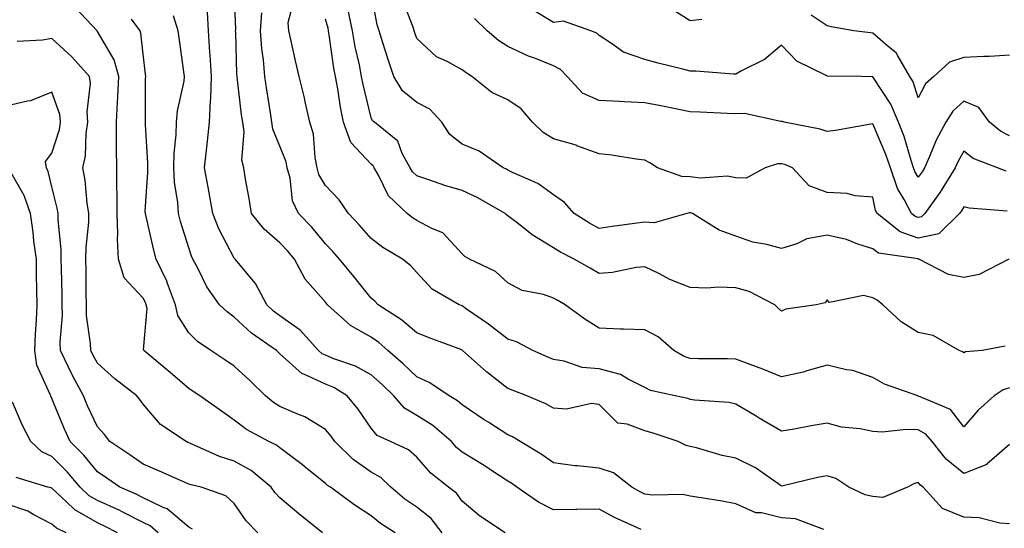
# Model space of a CAD drawing. Units: inches. Extents: x 1018643 to 1021283, y 7226618 to 7229258.
# Drawn here: x 1019071 to 1019287, y 7228643 to 7228754 of the extents above; entities that cross this region are included whole.
import ezdxf

# ---------------------------------------------------------------- set-up
doc = ezdxf.new("R2010")
doc.units = ezdxf.units.IN
doc.header["$MEASUREMENT"] = 0
doc.layers.add('Contour_10187226', color=7, linetype='Continuous', true_color=0x4914c9)

msp = doc.modelspace()

# ---------------------------------------------------------------- linework, layer by layer
at = {"layer": 'Contour_10187226'}
for points in [[(1019247.32, 7228642.65, 2997), (1019241.15, 7228645.02, 2997), (1019238.05, 7228645.25, 2997), (1019233.67, 7228646.3, 2997), (1019232.43, 7228646.3, 2997), (1019228.05, 7228648.29, 2997), (1019225.02, 7228648.89, 2997), (1019220.4, 7228649.57, 2997), (1019218.05, 7228650, 2997), (1019216.45, 7228650.32, 2997), (1019209.78, 7228650.19, 2997), (1019208.05, 7228650.43, 2997), (1019207.04, 7228650.91, 2997), (1019205.25, 7228651.92, 2997), (1019201.21, 7228655.08, 2997), (1019198.05, 7228656.13, 2997), (1019193.34, 7228656.63, 2997), (1019192.75, 7228656.62, 2997), (1019188.05, 7228657.26, 2997), (1019185.34, 7228659.21, 2997), (1019180.77, 7228661.92, 2997), (1019179.08, 7228662.95, 2997), (1019178.05, 7228663.42, 2997), (1019173.88, 7228666.09, 2997), (1019172.86, 7228666.73, 2997), (1019168.05, 7228669.98, 2997), (1019167.01, 7228670.88, 2997), (1019165.14, 7228671.92, 2997), (1019160.9, 7228674.77, 2997), (1019158.05, 7228676.11, 2997), (1019155.11, 7228678.98, 2997), (1019151.74, 7228681.92, 2997), (1019149.78, 7228683.65, 2997), (1019148.05, 7228684.82, 2997), (1019143.5, 7228687.37, 2997), (1019138.52, 7228691.92, 2997), (1019138.3, 7228692.17, 2997), (1019138.05, 7228692.5, 2997), (1019133.62, 7228697.49, 2997), (1019131.26, 7228701.92, 2997), (1019129.79, 7228703.66, 2997), (1019128.05, 7228705.46, 2997), (1019124.59, 7228708.46, 2997), (1019121.85, 7228711.92, 2997), (1019121.32, 7228715.19, 2997), (1019120.52, 7228719.45, 2997), (1019120.11, 7228721.92, 2997), (1019119.73, 7228723.6, 2997), (1019120.18, 7228729.79, 2997), (1019119.89, 7228731.92, 2997), (1019119.65, 7228733.52, 2997), (1019118.76, 7228741.21, 2997), (1019118.67, 7228741.92, 2997), (1019118.62, 7228742.49, 2997), (1019118.37, 7228751.6, 2997), (1019118.34, 7228751.92, 2997), (1019118.37, 7228752.24, 2997), (1019118.05, 7228761.49, 2997)], [(1019287.88, 7228701.92, 2992), (1019281.4, 7228698.57, 2992), (1019278.05, 7228697.88, 2992), (1019274.66, 7228698.53, 2992), (1019268.15, 7228701.92, 2992), (1019268.07, 7228701.94, 2992), (1019268.05, 7228701.94, 2992), (1019268.02, 7228701.95, 2992), (1019259.36, 7228703.23, 2992), (1019258.05, 7228704.16, 2992), (1019254.8, 7228705.17, 2992), (1019252.34, 7228706.21, 2992), (1019248.05, 7228707.18, 2992), (1019243.61, 7228706.36, 2992), (1019241.43, 7228705.3, 2992), (1019238.05, 7228704.24, 2992), (1019234.87, 7228705.1, 2992), (1019231.78, 7228705.65, 2992), (1019228.05, 7228706.94, 2992), (1019224.36, 7228708.23, 2992), (1019218.52, 7228711.92, 2992), (1019218.18, 7228712.05, 2992), (1019218.05, 7228712.06, 2992), (1019217.9, 7228712.07, 2992), (1019217.27, 7228711.92, 2992), (1019210.1, 7228709.87, 2992), (1019208.05, 7228710.04, 2992), (1019205.85, 7228709.72, 2992), (1019200.93, 7228709.04, 2992), (1019198.05, 7228708.63, 2992), (1019195.91, 7228709.78, 2992), (1019192.56, 7228711.92, 2992), (1019190.44, 7228714.31, 2992), (1019188.05, 7228715.99, 2992), (1019184.63, 7228718.5, 2992), (1019179.05, 7228720.92, 2992), (1019178.05, 7228721.44, 2992), (1019177.74, 7228721.61, 2992), (1019177.04, 7228721.92, 2992), (1019171.73, 7228725.6, 2992), (1019168.05, 7228727.13, 2992), (1019165.33, 7228729.2, 2992), (1019163.55, 7228731.92, 2992), (1019160.93, 7228734.8, 2992), (1019158.05, 7228736.27, 2992), (1019154.92, 7228738.8, 2992), (1019153.04, 7228741.92, 2992), (1019151.8, 7228745.67, 2992), (1019150.65, 7228749.32, 2992), (1019149.81, 7228751.92, 2992), (1019149.4, 7228753.27, 2992), (1019148.05, 7228760.38, 2992)], [(1019288.05, 7228661.26, 2995), (1019283.12, 7228656.99, 2995), (1019283.05, 7228656.92, 2995), (1019278.05, 7228654.94, 2995), (1019274.2, 7228658.07, 2995), (1019271.07, 7228661.92, 2995), (1019269.69, 7228663.56, 2995), (1019268.05, 7228664.51, 2995), (1019265.37, 7228664.6, 2995), (1019260.16, 7228664.03, 2995), (1019258.05, 7228664.13, 2995), (1019255.28, 7228664.69, 2995), (1019251.24, 7228665.11, 2995), (1019248.05, 7228665.95, 2995), (1019244.57, 7228665.4, 2995), (1019240.8, 7228664.67, 2995), (1019238.05, 7228664.21, 2995), (1019233.19, 7228667.06, 2995), (1019232.5, 7228667.47, 2995), (1019228.05, 7228670.11, 2995), (1019226.61, 7228670.48, 2995), (1019218.96, 7228671.01, 2995), (1019218.05, 7228671.18, 2995), (1019217.48, 7228671.35, 2995), (1019214.75, 7228671.92, 2995), (1019209.29, 7228673.16, 2995), (1019208.05, 7228673.77, 2995), (1019204.39, 7228675.58, 2995), (1019202.78, 7228676.65, 2995), (1019198.05, 7228677.84, 2995), (1019194.33, 7228678.2, 2995), (1019190.39, 7228679.58, 2995), (1019188.05, 7228679.95, 2995), (1019186.64, 7228680.51, 2995), (1019183.54, 7228681.92, 2995), (1019179.93, 7228683.8, 2995), (1019178.05, 7228684.37, 2995), (1019173.77, 7228687.64, 2995), (1019168.99, 7228690.98, 2995), (1019168.05, 7228691.65, 2995), (1019167.85, 7228691.72, 2995), (1019167.39, 7228691.92, 2995), (1019161.46, 7228695.33, 2995), (1019158.05, 7228699.01, 2995), (1019156.66, 7228700.53, 2995), (1019154.92, 7228701.92, 2995), (1019150.59, 7228704.46, 2995), (1019148.05, 7228706.44, 2995), (1019145.49, 7228709.36, 2995), (1019143.12, 7228711.92, 2995), (1019141.05, 7228714.92, 2995), (1019138.05, 7228718.07, 2995), (1019136.62, 7228720.49, 2995), (1019136.22, 7228721.92, 2995), (1019135.76, 7228724.21, 2995), (1019135.39, 7228729.26, 2995), (1019134.65, 7228731.92, 2995), (1019133.62, 7228736.35, 2995), (1019133.41, 7228737.28, 2995), (1019132.3, 7228741.92, 2995), (1019131.5, 7228745.37, 2995), (1019130.58, 7228749.39, 2995), (1019129.99, 7228751.92, 2995), (1019129.89, 7228753.76, 2995), (1019131.16, 7228758.81, 2995)], [(1019287.57, 7228712.4, 2991), (1019279.19, 7228713.06, 2991), (1019278.05, 7228713.38, 2991), (1019277.5, 7228712.47, 2991), (1019277.12, 7228711.92, 2991), (1019272.53, 7228707.44, 2991), (1019268.05, 7228706.49, 2991), (1019264.05, 7228707.92, 2991), (1019259.02, 7228711.92, 2991), (1019258.68, 7228712.55, 2991), (1019258.05, 7228715.46, 2991), (1019254.19, 7228715.78, 2991), (1019252.42, 7228716.3, 2991), (1019248.05, 7228716.53, 2991), (1019244.13, 7228718, 2991), (1019240.43, 7228721.92, 2991), (1019238.75, 7228722.62, 2991), (1019238.05, 7228722.82, 2991), (1019237.18, 7228722.79, 2991), (1019234.49, 7228721.92, 2991), (1019230.31, 7228719.66, 2991), (1019228.05, 7228719.76, 2991), (1019226.22, 7228720.09, 2991), (1019220.31, 7228719.66, 2991), (1019218.05, 7228719.93, 2991), (1019216.16, 7228720.03, 2991), (1019210.89, 7228721.92, 2991), (1019209.17, 7228723.04, 2991), (1019208.05, 7228723.58, 2991), (1019206.18, 7228723.79, 2991), (1019200.85, 7228724.72, 2991), (1019198.05, 7228725, 2991), (1019193.2, 7228726.77, 2991), (1019192.99, 7228726.86, 2991), (1019188.05, 7228728.26, 2991), (1019185.76, 7228729.63, 2991), (1019183.46, 7228731.92, 2991), (1019180.98, 7228734.85, 2991), (1019178.05, 7228736.83, 2991), (1019174.54, 7228738.41, 2991), (1019170.17, 7228741.92, 2991), (1019168.87, 7228742.74, 2991), (1019168.05, 7228743.41, 2991), (1019164.74, 7228745.23, 2991), (1019162.39, 7228746.26, 2991), (1019158.05, 7228750.26, 2991), (1019157.63, 7228751.5, 2991), (1019157.49, 7228751.92, 2991), (1019157.25, 7228752.72, 2991), (1019154.96, 7228758.83, 2991)], [(1019153.32, 7228641.92, 3001), (1019150.1, 7228643.97, 3001), (1019148.05, 7228645.67, 3001), (1019144.28, 7228648.15, 3001), (1019139.11, 7228651.92, 3001), (1019138.47, 7228652.34, 3001), (1019138.05, 7228652.75, 3001), (1019133.61, 7228656.36, 3001), (1019132.99, 7228656.86, 3001), (1019128.05, 7228660.53, 3001), (1019127.28, 7228661.15, 3001), (1019125.62, 7228661.92, 3001), (1019120.71, 7228664.58, 3001), (1019118.05, 7228666.66, 3001), (1019114.92, 7228668.79, 3001), (1019110.47, 7228671.92, 3001), (1019109.05, 7228672.92, 3001), (1019108.05, 7228673.58, 3001), (1019103.58, 7228677.45, 3001), (1019098.21, 7228681.92, 3001), (1019098.16, 7228682.03, 3001), (1019098.91, 7228691.06, 3001), (1019098.73, 7228691.92, 3001), (1019098.55, 7228692.42, 3001), (1019098.05, 7228693.36, 3001), (1019093.93, 7228697.8, 3001), (1019092.62, 7228701.92, 3001), (1019092.4, 7228706.27, 3001), (1019092.54, 7228707.43, 3001), (1019092.39, 7228711.92, 3001), (1019092.38, 7228716.25, 3001), (1019092.27, 7228717.7, 3001), (1019092.26, 7228721.92, 3001), (1019092.19, 7228726.06, 3001), (1019092.25, 7228727.72, 3001), (1019092.19, 7228731.92, 3001), (1019092.42, 7228736.29, 3001), (1019092.53, 7228737.44, 3001), (1019092.74, 7228741.92, 3001), (1019091.72, 7228745.59, 3001), (1019088.05, 7228751.81, 3001), (1019088, 7228751.87, 3001), (1019087.95, 7228751.92, 3001), (1019086.78, 7228753.19, 3001), (1019083.18, 7228757.05, 3001)], [(1019207.31, 7228642.66, 2998), (1019201.43, 7228645.3, 2998), (1019198.05, 7228647.11, 2998), (1019193.17, 7228647.04, 2998), (1019192.93, 7228647.04, 2998), (1019188.05, 7228646.97, 2998), (1019184.75, 7228648.62, 2998), (1019180.02, 7228651.92, 2998), (1019178.89, 7228652.76, 2998), (1019178.05, 7228653.28, 2998), (1019174.21, 7228655.76, 2998), (1019172.81, 7228656.68, 2998), (1019168.05, 7228659.62, 2998), (1019166.78, 7228660.65, 2998), (1019165.65, 7228661.92, 2998), (1019161.6, 7228665.47, 2998), (1019158.05, 7228667.68, 2998), (1019155.38, 7228669.25, 2998), (1019153.04, 7228671.92, 2998), (1019150.52, 7228674.39, 2998), (1019148.05, 7228676.56, 2998), (1019144.61, 7228678.48, 2998), (1019139.89, 7228680.08, 2998), (1019138.05, 7228680.86, 2998), (1019137.32, 7228681.19, 2998), (1019136.54, 7228681.92, 2998), (1019132.48, 7228686.35, 2998), (1019128.05, 7228689.52, 2998), (1019126.65, 7228690.52, 2998), (1019125.17, 7228691.92, 2998), (1019122.72, 7228696.59, 2998), (1019118.94, 7228701.03, 2998), (1019118.22, 7228701.92, 2998), (1019118.13, 7228702, 2998), (1019118.05, 7228702.11, 2998), (1019114.66, 7228708.53, 2998), (1019113.32, 7228711.92, 2998), (1019112.55, 7228716.42, 2998), (1019112.29, 7228717.68, 2998), (1019111.51, 7228721.92, 2998), (1019111.94, 7228725.81, 2998), (1019112.2, 7228727.77, 2998), (1019112.63, 7228731.92, 2998), (1019112.82, 7228736.69, 2998), (1019112.89, 7228737.08, 2998), (1019113.03, 7228741.92, 2998), (1019112.75, 7228746.62, 2998), (1019112.68, 7228747.29, 2998), (1019112.38, 7228751.92, 2998), (1019112.14, 7228756.01, 2998)], [(1019288.05, 7228643.94, 2996), (1019285.91, 7228644.06, 2996), (1019281.38, 7228645.25, 2996), (1019278.05, 7228645.37, 2996), (1019273.38, 7228647.25, 2996), (1019269.11, 7228651.92, 2996), (1019268.52, 7228652.39, 2996), (1019268.05, 7228652.98, 2996), (1019267.24, 7228652.73, 2996), (1019265.71, 7228651.92, 2996), (1019260.29, 7228649.68, 2996), (1019258.05, 7228649.92, 2996), (1019256.39, 7228650.26, 2996), (1019252.84, 7228651.92, 2996), (1019249.98, 7228653.85, 2996), (1019248.05, 7228654.46, 2996), (1019245.92, 7228654.05, 2996), (1019238.39, 7228652.26, 2996), (1019238.05, 7228652.19, 2996), (1019237.26, 7228652.71, 2996), (1019232.32, 7228656.19, 2996), (1019228.05, 7228658.33, 2996), (1019225.03, 7228658.9, 2996), (1019219.38, 7228660.59, 2996), (1019218.05, 7228660.89, 2996), (1019217.18, 7228661.05, 2996), (1019215.4, 7228661.92, 2996), (1019209.93, 7228663.8, 2996), (1019208.05, 7228664.29, 2996), (1019204.2, 7228665.77, 2996), (1019202.13, 7228666, 2996), (1019198.05, 7228670.08, 2996), (1019196.42, 7228670.29, 2996), (1019190.9, 7228669.07, 2996), (1019188.05, 7228669.26, 2996), (1019186.35, 7228670.22, 2996), (1019182.2, 7228671.92, 2996), (1019179.22, 7228673.09, 2996), (1019178.05, 7228673.59, 2996), (1019173.37, 7228677.24, 2996), (1019168.12, 7228681.92, 2996), (1019168.05, 7228681.97, 2996), (1019167.96, 7228682.01, 2996), (1019160.79, 7228684.66, 2996), (1019158.05, 7228685.78, 2996), (1019154.75, 7228688.62, 2996), (1019149.59, 7228691.92, 2996), (1019148.85, 7228692.72, 2996), (1019148.05, 7228693.38, 2996), (1019144.23, 7228698.1, 2996), (1019141.12, 7228701.92, 2996), (1019139.68, 7228703.55, 2996), (1019138.05, 7228705.3, 2996), (1019135.02, 7228708.89, 2996), (1019132.11, 7228711.92, 2996), (1019130.83, 7228714.7, 2996), (1019130.3, 7228719.67, 2996), (1019129.66, 7228721.92, 2996), (1019129.39, 7228723.26, 2996), (1019128.05, 7228726.67, 2996), (1019126.52, 7228730.39, 2996), (1019126.3, 7228731.92, 2996), (1019126, 7228733.97, 2996), (1019125.15, 7228739.02, 2996), (1019124.74, 7228741.92, 2996), (1019124.42, 7228745.55, 2996), (1019124.09, 7228747.96, 2996), (1019123.76, 7228751.92, 2996), (1019124.11, 7228755.86, 2996)], [(1019287.12, 7228682.85, 2993), (1019282.06, 7228681.92, 2993), (1019278.39, 7228681.58, 2993), (1019278.05, 7228681.39, 2993), (1019277.72, 7228681.59, 2993), (1019277.04, 7228681.92, 2993), (1019271.28, 7228685.15, 2993), (1019268.05, 7228685.81, 2993), (1019264.33, 7228688.2, 2993), (1019260.26, 7228691.92, 2993), (1019259.06, 7228692.93, 2993), (1019258.05, 7228693.41, 2993), (1019256.04, 7228693.93, 2993), (1019248.55, 7228692.42, 2993), (1019248.05, 7228692.96, 2993), (1019247.66, 7228692.31, 2993), (1019245.63, 7228691.92, 2993), (1019239.03, 7228690.94, 2993), (1019238.05, 7228690.5, 2993), (1019237.3, 7228691.17, 2993), (1019236.56, 7228691.92, 2993), (1019230.94, 7228694.81, 2993), (1019228.05, 7228695.65, 2993), (1019224.21, 7228695.76, 2993), (1019221.7, 7228695.57, 2993), (1019218.05, 7228695.7, 2993), (1019213.59, 7228697.46, 2993), (1019211.3, 7228698.67, 2993), (1019208.05, 7228700.22, 2993), (1019206.18, 7228700.05, 2993), (1019200.99, 7228698.98, 2993), (1019198.05, 7228698.79, 2993), (1019196.06, 7228699.93, 2993), (1019192.56, 7228701.92, 2993), (1019189.56, 7228703.43, 2993), (1019188.05, 7228704.37, 2993), (1019183.34, 7228707.21, 2993), (1019180.34, 7228709.63, 2993), (1019178.05, 7228711.41, 2993), (1019177.75, 7228711.62, 2993), (1019177.43, 7228711.92, 2993), (1019171.44, 7228715.31, 2993), (1019168.05, 7228716.93, 2993), (1019164.19, 7228718.06, 2993), (1019160.68, 7228719.29, 2993), (1019158.05, 7228720.13, 2993), (1019157.14, 7228721.01, 2993), (1019156.59, 7228721.92, 2993), (1019154.88, 7228725.09, 2993), (1019153.91, 7228727.78, 2993), (1019148.76, 7228731.92, 2993), (1019148.34, 7228732.21, 2993), (1019148.05, 7228732.89, 2993), (1019146.28, 7228740.15, 2993), (1019145.96, 7228741.92, 2993), (1019145.48, 7228744.49, 2993), (1019144.59, 7228748.46, 2993), (1019144, 7228751.92, 2993), (1019142.97, 7228756.84, 2993)], [(1019288.05, 7228728.92, 2989), (1019286.05, 7228729.92, 2989), (1019283.67, 7228731.92, 2989), (1019281.3, 7228735.17, 2989), (1019278.05, 7228736.52, 2989), (1019275.6, 7228734.37, 2989), (1019274.07, 7228731.92, 2989), (1019271.96, 7228728.01, 2989), (1019270.53, 7228724.4, 2989), (1019269.43, 7228721.92, 2989), (1019268.9, 7228721.07, 2989), (1019268.05, 7228719.89, 2989), (1019267.28, 7228721.15, 2989), (1019267.01, 7228721.92, 2989), (1019266.48, 7228723.49, 2989), (1019264.92, 7228728.8, 2989), (1019263.71, 7228731.92, 2989), (1019262.02, 7228735.89, 2989), (1019258.05, 7228741.89, 2989), (1019258.02, 7228741.89, 2989), (1019255.55, 7228741.92, 2989), (1019248.12, 7228741.99, 2989), (1019248.05, 7228742, 2989), (1019247.85, 7228742.12, 2989), (1019241.39, 7228745.26, 2989), (1019238.05, 7228748.82, 2989), (1019234.33, 7228745.64, 2989), (1019229.29, 7228743.16, 2989), (1019228.05, 7228742.45, 2989), (1019227.53, 7228742.44, 2989), (1019219.25, 7228743.12, 2989), (1019218.05, 7228743.11, 2989), (1019216.44, 7228743.53, 2989), (1019210.97, 7228744.84, 2989), (1019208.05, 7228745.64, 2989), (1019203.37, 7228747.24, 2989), (1019200.8, 7228749.17, 2989), (1019198.05, 7228750.93, 2989), (1019197.58, 7228751.45, 2989), (1019196.22, 7228751.92, 2989), (1019190.21, 7228754.08, 2989), (1019188.05, 7228753.79, 2989), (1019183.39, 7228756.58, 2989)], [(1019220.58, 7228754.45, 2988), (1019218.05, 7228754.14, 2988), (1019213.29, 7228757.16, 2988)], [(1019163.67, 7228641.92, 3000), (1019161.21, 7228645.08, 3000), (1019158.05, 7228647.59, 3000), (1019155.45, 7228649.32, 3000), (1019152.4, 7228651.92, 3000), (1019150.16, 7228654.03, 3000), (1019148.05, 7228655.2, 3000), (1019144.1, 7228657.97, 3000), (1019140.13, 7228661.92, 3000), (1019139.27, 7228663.14, 3000), (1019138.05, 7228664.58, 3000), (1019133.5, 7228667.37, 3000), (1019132.12, 7228667.85, 3000), (1019128.05, 7228669.63, 3000), (1019126.61, 7228670.48, 3000), (1019124.86, 7228671.92, 3000), (1019121.42, 7228675.29, 3000), (1019118.05, 7228678.43, 3000), (1019115.99, 7228679.86, 3000), (1019112.92, 7228681.92, 3000), (1019110.01, 7228683.88, 3000), (1019108.05, 7228685.78, 3000), (1019105.67, 7228689.54, 3000), (1019105.18, 7228691.92, 3000), (1019103.38, 7228696.59, 3000), (1019103.22, 7228697.09, 3000), (1019100.92, 7228701.92, 3000), (1019100.3, 7228704.17, 3000), (1019098.72, 7228711.25, 3000), (1019098.55, 7228711.92, 3000), (1019098.52, 7228712.39, 3000), (1019099.11, 7228720.86, 3000), (1019099.07, 7228721.92, 3000), (1019099.09, 7228722.96, 3000), (1019098.54, 7228731.43, 3000), (1019098.55, 7228731.92, 3000), (1019098.61, 7228732.48, 3000), (1019098.58, 7228741.39, 3000), (1019098.65, 7228741.92, 3000), (1019098.58, 7228742.45, 3000), (1019098.05, 7228746.84, 3000), (1019097.58, 7228751.45, 3000), (1019097.38, 7228751.92, 3000), (1019095.5, 7228754.47, 3000)], [(1019177.44, 7228641.92, 2999), (1019171.8, 7228645.67, 2999), (1019168.05, 7228648.87, 2999), (1019166.77, 7228650.64, 2999), (1019165.04, 7228651.92, 2999), (1019161.13, 7228655, 2999), (1019158.05, 7228658.5, 2999), (1019156.27, 7228660.14, 2999), (1019152.31, 7228661.92, 2999), (1019149.37, 7228663.24, 2999), (1019148.05, 7228664.85, 2999), (1019145.2, 7228669.07, 2999), (1019142.81, 7228671.92, 2999), (1019139.88, 7228673.75, 2999), (1019138.05, 7228674.51, 2999), (1019133.27, 7228676.7, 2999), (1019132.92, 7228676.79, 2999), (1019128.05, 7228681.19, 2999), (1019127.68, 7228681.55, 2999), (1019127.28, 7228681.92, 2999), (1019121.83, 7228685.7, 2999), (1019118.05, 7228689.19, 2999), (1019116.46, 7228690.33, 2999), (1019114.82, 7228691.92, 2999), (1019111.99, 7228695.86, 2999), (1019110.05, 7228699.92, 2999), (1019108.97, 7228701.92, 2999), (1019108.67, 7228702.55, 2999), (1019108.05, 7228704.36, 2999), (1019106.26, 7228710.13, 2999), (1019105.81, 7228711.92, 2999), (1019105.68, 7228714.29, 2999), (1019104.92, 7228718.79, 2999), (1019104.77, 7228721.92, 2999), (1019104.84, 7228725.13, 2999), (1019105.28, 7228729.15, 2999), (1019105.34, 7228731.92, 2999), (1019105.59, 7228734.38, 2999), (1019107.02, 7228740.89, 2999), (1019107.15, 7228741.92, 2999), (1019107.01, 7228742.96, 2999), (1019106.01, 7228749.88, 2999), (1019105.75, 7228751.92, 2999), (1019104.74, 7228755.23, 2999)], [(1019288.05, 7228673.69, 2994), (1019286.69, 7228673.28, 2994), (1019284.71, 7228671.92, 2994), (1019281.19, 7228668.78, 2994), (1019278.05, 7228665.15, 2994), (1019275.1, 7228668.97, 2994), (1019268.08, 7228671.89, 2994), (1019268.05, 7228671.91, 2994), (1019267.97, 7228671.92, 2994), (1019260.65, 7228674.52, 2994), (1019258.05, 7228675.97, 2994), (1019253.67, 7228677.54, 2994), (1019252.3, 7228677.67, 2994), (1019248.05, 7228678.7, 2994), (1019243.59, 7228677.46, 2994), (1019242.81, 7228677.16, 2994), (1019238.05, 7228676.14, 2994), (1019233.93, 7228677.8, 2994), (1019231.16, 7228678.81, 2994), (1019228.05, 7228680.01, 2994), (1019226.19, 7228680.06, 2994), (1019219.88, 7228680.09, 2994), (1019218.05, 7228680.15, 2994), (1019216.73, 7228680.6, 2994), (1019214.45, 7228681.92, 2994), (1019211.04, 7228684.91, 2994), (1019208.05, 7228686.45, 2994), (1019203.38, 7228686.59, 2994), (1019202.73, 7228686.6, 2994), (1019198.05, 7228686.75, 2994), (1019194.9, 7228688.77, 2994), (1019190.58, 7228691.92, 2994), (1019188.98, 7228692.85, 2994), (1019188.05, 7228693.38, 2994), (1019185.84, 7228694.13, 2994), (1019181.18, 7228695.05, 2994), (1019178.05, 7228696.7, 2994), (1019175.3, 7228699.17, 2994), (1019169.63, 7228701.92, 2994), (1019168.64, 7228702.51, 2994), (1019168.05, 7228703.09, 2994), (1019163.81, 7228707.68, 2994), (1019161.35, 7228708.62, 2994), (1019158.05, 7228710.39, 2994), (1019157.11, 7228710.98, 2994), (1019155.95, 7228711.92, 2994), (1019151.89, 7228715.76, 2994), (1019149.66, 7228720.31, 2994), (1019148.69, 7228721.92, 2994), (1019148.47, 7228722.34, 2994), (1019148.05, 7228722.7, 2994), (1019143.6, 7228727.47, 2994), (1019141.99, 7228731.92, 2994), (1019141.32, 7228735.19, 2994), (1019140.74, 7228739.23, 2994), (1019140.24, 7228741.92, 2994), (1019139.9, 7228743.77, 2994), (1019138.89, 7228751.08, 2994), (1019138.74, 7228751.92, 2994), (1019138.63, 7228752.5, 2994), (1019138.05, 7228754.47, 2994)], [(1019287.3, 7228721.17, 2990), (1019285.41, 7228721.92, 2990), (1019280.07, 7228723.94, 2990), (1019278.05, 7228725.55, 2990), (1019276.71, 7228723.26, 2990), (1019276.12, 7228721.92, 2990), (1019273.04, 7228716.93, 2990), (1019272.97, 7228716.84, 2990), (1019269.52, 7228711.92, 2990), (1019268.78, 7228711.19, 2990), (1019268.05, 7228711.03, 2990), (1019267.4, 7228711.27, 2990), (1019266.58, 7228711.92, 2990), (1019264.99, 7228714.98, 2990), (1019263.52, 7228717.39, 2990), (1019261.94, 7228721.92, 2990), (1019260.95, 7228724.82, 2990), (1019258.05, 7228731.54, 2990), (1019257.61, 7228731.48, 2990), (1019249.88, 7228730.09, 2990), (1019248.05, 7228729.85, 2990), (1019246.52, 7228730.39, 2990), (1019238.64, 7228731.92, 2990), (1019238.17, 7228732.04, 2990), (1019238.05, 7228732.1, 2990), (1019237.89, 7228732.08, 2990), (1019229.97, 7228733.84, 2990), (1019228.05, 7228733.75, 2990), (1019226.12, 7228733.85, 2990), (1019220.24, 7228734.11, 2990), (1019218.05, 7228734.22, 2990), (1019215.18, 7228734.79, 2990), (1019211.62, 7228735.49, 2990), (1019208.05, 7228736.19, 2990), (1019203.57, 7228736.4, 2990), (1019202.55, 7228736.42, 2990), (1019198.05, 7228736.66, 2990), (1019194.41, 7228738.28, 2990), (1019191.02, 7228741.92, 2990), (1019189.59, 7228743.46, 2990), (1019188.05, 7228744.25, 2990), (1019184.13, 7228745.84, 2990), (1019182.54, 7228746.41, 2990), (1019178.05, 7228748.47, 2990), (1019175.98, 7228749.85, 2990), (1019173.53, 7228751.92, 2990), (1019170.76, 7228754.63, 2990)], [(1019288.05, 7228746.57, 2988), (1019283.68, 7228746.29, 2988), (1019282.43, 7228746.3, 2988), (1019278.05, 7228746.07, 2988), (1019274.93, 7228745.04, 2988), (1019271.49, 7228741.92, 2988), (1019269.61, 7228740.36, 2988), (1019268.05, 7228737.29, 2988), (1019266.91, 7228740.78, 2988), (1019266.22, 7228741.92, 2988), (1019263.53, 7228746.44, 2988), (1019263.23, 7228747.1, 2988), (1019261.46, 7228748.51, 2988), (1019258.05, 7228751.44, 2988), (1019257.6, 7228751.47, 2988), (1019253.92, 7228751.92, 2988), (1019248.91, 7228752.78, 2988), (1019248.05, 7228753.03, 2988), (1019244.57, 7228755.4, 2988)], [(1019137.41, 7228641.92, 3002), (1019132.2, 7228646.07, 3002), (1019128.05, 7228649.62, 3002), (1019126.92, 7228650.79, 3002), (1019126.1, 7228651.92, 3002), (1019121.73, 7228655.6, 3002), (1019118.05, 7228657.62, 3002), (1019114.77, 7228658.64, 3002), (1019108.43, 7228661.54, 3002), (1019108.05, 7228661.69, 3002), (1019107.88, 7228661.75, 3002), (1019107.48, 7228661.92, 3002), (1019101.84, 7228665.71, 3002), (1019098.05, 7228670.14, 3002), (1019097.31, 7228671.18, 3002), (1019096.65, 7228671.92, 3002), (1019091.83, 7228675.7, 3002), (1019088.05, 7228679.11, 3002), (1019087.05, 7228680.92, 3002), (1019086.57, 7228681.92, 3002), (1019086.52, 7228683.45, 3002), (1019085.67, 7228689.54, 3002), (1019085.61, 7228691.92, 3002), (1019085.57, 7228694.4, 3002), (1019085.56, 7228699.43, 3002), (1019085.52, 7228701.92, 3002), (1019085.53, 7228704.44, 3002), (1019086.12, 7228709.99, 3002), (1019086.12, 7228711.92, 3002), (1019085.76, 7228714.21, 3002), (1019085.34, 7228719.21, 3002), (1019084.85, 7228721.92, 3002), (1019085.39, 7228724.58, 3002), (1019085.58, 7228729.45, 3002), (1019085.96, 7228731.92, 3002), (1019085.75, 7228734.22, 3002), (1019086.52, 7228740.39, 3002), (1019086.28, 7228741.92, 3002), (1019082.39, 7228746.26, 3002), (1019078.05, 7228750.28, 3002), (1019076.01, 7228749.88, 3002), (1019070.4, 7228749.57, 3002)], [(1019123.2, 7228641.92, 3003), (1019120.67, 7228644.54, 3003), (1019118.05, 7228648.36, 3003), (1019116.16, 7228650.03, 3003), (1019110.77, 7228651.92, 3003), (1019108.57, 7228652.44, 3003), (1019108.05, 7228652.63, 3003), (1019106.79, 7228653.18, 3003), (1019101.61, 7228655.48, 3003), (1019098.05, 7228656.96, 3003), (1019095.13, 7228659, 3003), (1019090.74, 7228661.92, 3003), (1019089.59, 7228663.46, 3003), (1019088.05, 7228665.19, 3003), (1019085.89, 7228669.76, 3003), (1019084.97, 7228671.92, 3003), (1019082.57, 7228676.44, 3003), (1019081.7, 7228678.27, 3003), (1019079.9, 7228681.92, 3003), (1019079.85, 7228683.72, 3003), (1019080.37, 7228689.6, 3003), (1019080.33, 7228691.92, 3003), (1019080.29, 7228694.16, 3003), (1019080.12, 7228699.85, 3003), (1019080.08, 7228701.92, 3003), (1019080.09, 7228703.96, 3003), (1019079.41, 7228710.56, 3003), (1019079.42, 7228711.92, 3003), (1019079.23, 7228713.1, 3003), (1019078.05, 7228717.72, 3003), (1019077.24, 7228721.11, 3003), (1019076.84, 7228721.92, 3003), (1019076.65, 7228723.32, 3003), (1019078.05, 7228725.12, 3003), (1019079.68, 7228730.29, 3003), (1019079.93, 7228731.92, 3003), (1019079.77, 7228733.64, 3003), (1019078.05, 7228738.51, 3003), (1019073.38, 7228736.59, 3003), (1019072.67, 7228736.54, 3003), (1019068.05, 7228735.41, 3003)], [(1019108.87, 7228642.74, 3004), (1019108.05, 7228643.15, 3004), (1019103.32, 7228647.19, 3004), (1019102.48, 7228647.49, 3004), (1019098.05, 7228649.64, 3004), (1019096.54, 7228650.41, 3004), (1019092.98, 7228651.92, 3004), (1019090.08, 7228653.95, 3004), (1019088.05, 7228655.32, 3004), (1019085.05, 7228658.92, 3004), (1019082.04, 7228661.92, 3004), (1019080.79, 7228664.66, 3004), (1019078.05, 7228671.37, 3004), (1019077.86, 7228671.73, 3004), (1019077.78, 7228671.92, 3004), (1019077.69, 7228672.28, 3004), (1019074.78, 7228678.65, 3004), (1019074.3, 7228681.92, 3004), (1019074.42, 7228685.55, 3004), (1019074.67, 7228688.54, 3004), (1019074.79, 7228691.92, 3004), (1019074.77, 7228695.2, 3004), (1019074.66, 7228698.53, 3004), (1019074.64, 7228701.92, 3004), (1019074.11, 7228705.86, 3004), (1019073.93, 7228707.8, 3004), (1019073.33, 7228711.92, 3004), (1019071.98, 7228715.85, 3004), (1019069.15, 7228720.82, 3004)], [(1019101.33, 7228641.92, 3005), (1019099.59, 7228643.46, 3005), (1019098.05, 7228644.22, 3005), (1019093.44, 7228646.53, 3005), (1019092.93, 7228646.8, 3005), (1019088.05, 7228649.01, 3005), (1019086.2, 7228650.07, 3005), (1019084.25, 7228651.92, 3005), (1019081.41, 7228655.28, 3005), (1019078.05, 7228658.63, 3005), (1019075.81, 7228659.68, 3005), (1019073.4, 7228661.92, 3005), (1019071.62, 7228665.49, 3005), (1019069.42, 7228670.55, 3005)], [(1019092.42, 7228641.92, 3006), (1019089.55, 7228643.42, 3006), (1019088.05, 7228644.11, 3006), (1019083.11, 7228646.98, 3006), (1019081.22, 7228648.75, 3006), (1019078.05, 7228651.69, 3006), (1019077.89, 7228651.76, 3006), (1019077.16, 7228651.92, 3006), (1019070.21, 7228654.08, 3006)], [(1019081.16, 7228641.92, 3007), (1019079.07, 7228642.94, 3007), (1019078.05, 7228643.86, 3007), (1019074.1, 7228645.87, 3007), (1019072.79, 7228646.66, 3007), (1019068.05, 7228648.29, 3007)]]:
    msp.add_polyline3d(points, dxfattribs=at)

doc.saveas('drawing.dxf')
